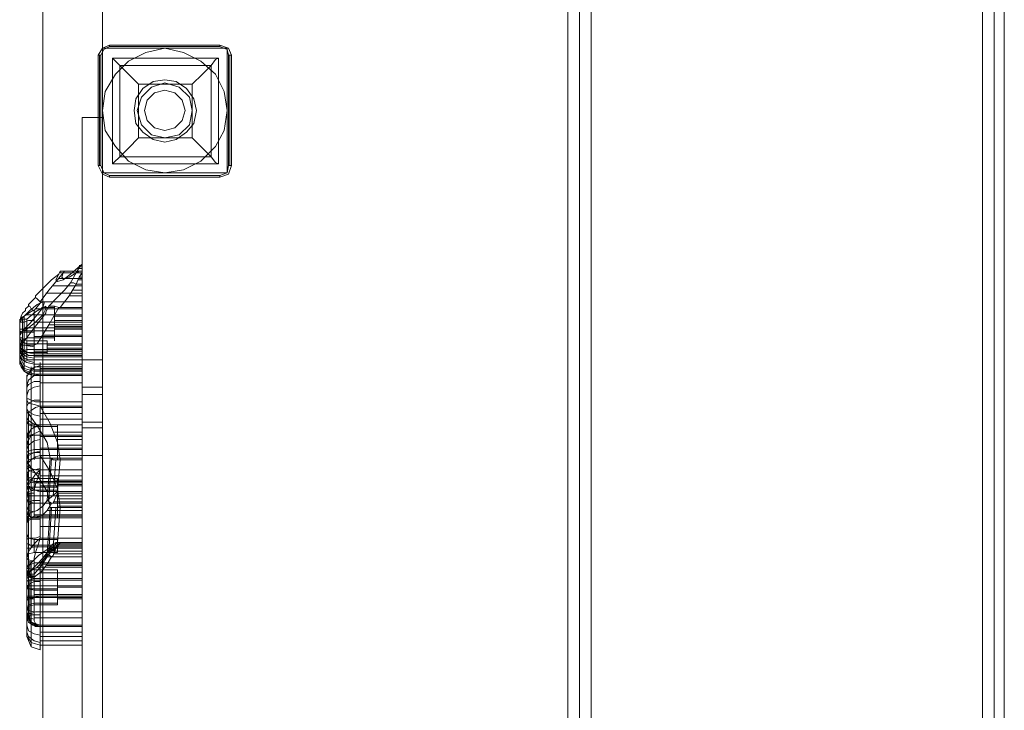
# Model space of a CAD drawing. Units: millimetres. Extents: x -3614 to 6677, y -11631 to 440.
# Drawn here: x -1376 to -665, y -6927 to -6429 of the extents above; entities that cross this region are included whole.
import ezdxf

# ---------------------------------------------------------------- set-up
doc = ezdxf.new("R2010")
doc.units = ezdxf.units.MM

# ---------------------------------------------------------------- blocks, each defined once
blk = doc.blocks.new('WMF0')
at = {"color": 30, "lineweight": 0}
for points in [[(972.213, -797.507), (972.213, -606.438), (969.244, -606.438)], [(969.244, -797.507), (969.244, -606.438), (972.213, -606.438)], [(969.244, -797.507), (969.244, -606.438)], [(972.213, -797.507), (972.213, -606.438)]]:
    blk.add_lwpolyline(points, dxfattribs=at)
at = {"color": 53, "lineweight": 0}
for points in [[(995.454, -794.539), (995.454, -608.973)], [(996.033, -794.539), (996.033, -608.973)], [(996.033, -794.539), (996.033, -608.973)], [(996.612, -794.539), (996.612, -608.973)], [(1016.161, -794.539), (1016.161, -608.973)], [(1016.74, -794.539), (1016.74, -608.973)], [(1016.74, -794.539), (1016.74, -608.973)], [(1017.247, -794.539), (1017.247, -608.973)]]:
    blk.add_lwpolyline(points, dxfattribs=at)
at = {"color": 7, "lineweight": 0}
for points in [[(972.575, -729.739), (972.213, -729.884), (971.996, -730.246)], [(972.575, -729.739), (972.213, -729.884), (971.996, -730.246)], [(972.141, -730.246), (972.285, -729.956), (972.575, -729.811)], [(972.575, -729.739), (972.575, -729.811)], [(978.078, -729.739), (972.575, -729.739)], [(978.078, -729.739), (972.575, -729.739)], [(978.078, -729.739), (972.575, -729.739)], [(972.575, -729.811), (978.078, -729.811)], [(978.078, -729.739), (978.078, -729.811)], [(978.657, -730.246), (978.512, -729.884), (978.078, -729.739)], [(978.657, -730.246), (978.512, -729.884), (978.078, -729.739)], [(978.078, -729.811), (978.44, -729.956), (978.512, -730.246)], [(971.996, -730.246), (972.068, -730.246), (972.141, -730.246)], [(971.996, -730.246), (971.996, -735.748)], [(971.996, -735.748), (971.996, -730.246)], [(972.068, -730.246), (972.068, -735.748)], [(972.141, -735.748), (972.141, -730.246)], [(972.72, -730.391), (978.005, -730.391), (978.005, -735.676)], [(972.72, -730.391), (978.005, -730.391)], [(972.72, -730.391), (972.72, -735.676)], [(972.72, -730.391), (972.792, -730.463), (973.082, -730.753), (973.516, -731.187), (974.023, -731.694)], [(972.72, -730.391), (972.72, -735.676)], [(976.702, -731.694), (977.209, -731.187), (977.643, -730.753), (977.86, -730.463), (978.005, -730.391)], [(978.005, -730.391), (978.005, -735.676)], [(978.512, -730.246), (978.512, -735.748)], [(978.657, -730.246), (978.584, -730.246), (978.512, -730.246)], [(978.584, -735.748), (978.584, -730.246)], [(978.657, -735.748), (978.657, -730.246)], [(978.657, -730.246), (978.657, -735.748)], [(973.082, -730.753), (977.643, -730.753)], [(973.082, -730.753), (973.082, -735.314)], [(977.643, -730.753), (977.643, -735.314)], [(974.023, -731.694), (976.702, -731.694)], [(974.023, -731.694), (974.023, -734.373)], [(976.702, -731.694), (976.702, -734.373)], [(974.023, -734.373), (973.516, -734.879), (973.082, -735.314), (972.792, -735.603), (972.72, -735.676)], [(974.023, -734.373), (976.702, -734.373)], [(978.005, -735.676), (977.86, -735.603), (977.643, -735.314), (977.209, -734.879), (976.702, -734.373)], [(973.082, -735.314), (977.643, -735.314)], [(971.996, -735.748), (972.068, -735.748), (972.141, -735.748)], [(971.996, -735.748), (972.213, -736.183), (972.575, -736.328)], [(971.996, -735.748), (972.213, -736.183), (972.575, -736.328)], [(972.575, -736.255), (972.285, -736.11), (972.141, -735.748)], [(972.72, -735.676), (978.005, -735.676)], [(972.72, -735.676), (978.005, -735.676)], [(978.512, -735.748), (978.44, -736.11), (978.078, -736.255)], [(978.078, -736.328), (978.512, -736.183), (978.657, -735.748)], [(978.078, -736.328), (978.512, -736.183), (978.657, -735.748)], [(978.657, -735.748), (978.584, -735.748), (978.512, -735.748)], [(978.078, -736.255), (972.575, -736.255)], [(972.575, -736.328), (972.575, -736.255)], [(972.575, -736.328), (978.078, -736.328)], [(978.078, -736.328), (972.575, -736.328)], [(972.575, -736.328), (978.078, -736.328)], [(978.078, -736.328), (978.078, -736.255)], [(970.041, -741.178), (969.896, -741.468), (969.969, -741.54), (970.258, -741.468), (970.62, -741.178), (971.127, -740.744)], [(971.127, -740.744), (970.91, -741.106), (970.62, -741.613)], [(971.127, -740.744), (971.055, -740.816), (970.982, -740.889), (970.982, -740.961), (970.982, -741.034), (971.055, -741.034)], [(971.199, -740.744), (971.055, -740.744)], [(971.199, -740.816), (971.055, -740.816)], [(971.199, -740.672), (971.127, -740.744)], [(971.199, -741.034), (971.199, -740.672)], [(971.199, -741.106), (971.199, -740.816), (971.199, -740.744), (971.199, -740.672)], [(968.882, -742.264), (969.244, -741.902), (969.679, -741.468), (970.041, -741.178)], [(970.331, -741.034), (969.969, -741.468), (969.534, -741.975), (969.1, -742.554)], [(970.113, -741.034), (970.041, -741.178)], [(970.258, -741.106), (970.186, -741.106), (970.113, -741.106), (970.113, -741.034)], [(970.113, -741.034), (970.186, -741.034), (970.258, -741.034), (970.331, -741.034)], [(971.055, -741.034), (970.548, -741.323), (970.258, -741.396), (970.186, -741.323), (970.258, -741.106)], [(971.199, -741.106), (970.258, -741.106)], [(971.199, -741.034), (970.331, -741.034)], [(970.91, -741.685), (971.055, -741.323), (971.199, -741.106)], [(971.199, -741.106), (970.91, -741.106)], [(971.199, -740.889), (970.982, -740.889)], [(971.199, -741.034), (971.055, -741.034)], [(971.199, -741.323), (971.055, -741.323)], [(971.199, -741.178), (971.127, -741.178)], [(971.199, -742.554), (971.199, -741.758), (971.199, -741.034)], [(971.199, -741.034), (971.199, -741.106)], [(971.199, -741.106), (971.199, -741.396), (971.199, -741.034)], [(971.199, -741.106), (971.199, -741.685)], [(970.62, -741.613), (970.331, -741.975), (969.896, -742.409), (969.534, -742.771)], [(971.199, -741.758), (969.751, -741.758)], [(971.199, -741.396), (970.041, -741.396)], [(970.113, -742.844), (970.548, -742.264), (970.91, -741.685)], [(971.199, -741.396), (970.186, -741.396)], [(971.199, -741.396), (970.403, -741.396)], [(970.91, -741.685), (970.765, -741.613), (970.693, -741.613), (970.62, -741.613)], [(971.199, -741.685), (970.91, -741.685)], [(971.199, -741.685), (970.91, -741.685)], [(971.199, -741.468), (970.982, -741.468)], [(971.199, -741.685), (971.199, -742.844)], [(968.52, -742.699), (968.882, -742.337), (968.882, -742.264)], [(969.1, -742.554), (969.027, -742.482), (968.955, -742.409), (968.882, -742.337), (968.882, -742.264)], [(971.199, -742.12), (969.389, -742.12)], [(971.199, -742.264), (970.548, -742.264)], [(971.199, -741.975), (970.765, -741.975)], [(968.158, -744.075), (968.593, -743.64), (968.955, -743.206), (969.244, -742.844), (969.317, -742.554), (969.244, -742.554), (968.955, -742.699), (968.593, -742.988), (968.158, -743.423)], [(968.158, -743.278), (968.231, -743.133), (968.376, -742.988), (968.376, -742.916), (968.52, -742.771), (968.52, -742.699)], [(968.448, -743.423), (968.882, -743.061), (969.244, -742.844), (969.389, -742.771), (969.389, -742.916), (969.244, -743.206), (968.882, -743.568), (968.448, -743.93)], [(968.52, -742.699), (968.52, -742.771), (968.593, -742.771), (968.665, -742.916), (968.81, -742.988)], [(969.172, -742.554), (969.1, -742.626), (968.81, -742.988)], [(968.81, -742.988), (968.81, -743.857), (971.199, -743.857), (971.199, -742.554)], [(969.1, -742.554), (969.172, -742.554)], [(971.199, -742.554), (969.172, -742.554)], [(969.389, -743.133), (969.389, -743.061), (969.534, -742.771)], [(970.041, -742.844), (969.824, -742.771), (969.679, -742.771), (969.534, -742.771)], [(971.199, -742.554), (970.331, -742.554)], [(968.81, -742.988), (968.738, -742.988), (968.52, -743.133), (968.448, -743.206), (968.158, -743.35), (968.086, -743.495)], [(968.086, -743.495), (968.158, -743.278)], [(969.389, -743.133), (968.81, -743.857), (968.158, -744.726)], [(968.158, -743.423), (968.158, -743.278)], [(968.158, -743.278), (968.158, -743.423)], [(968.303, -743.93), (968.303, -743.278)], [(968.448, -743.206), (968.593, -743.206), (968.81, -743.206)], [(971.199, -743.206), (968.81, -743.206)], [(971.199, -742.916), (968.882, -742.916)], [(968.955, -744.654), (969.534, -743.713), (970.041, -742.844)], [(969.824, -742.844), (969.172, -742.844)], [(969.824, -743.206), (969.172, -743.206)], [(971.199, -743.278), (969.824, -743.278)], [(971.199, -743.278), (969.824, -743.278)], [(970.113, -742.844), (970.041, -742.844)], [(971.199, -742.844), (970.113, -742.844)], [(971.199, -742.844), (971.199, -743.713), (971.199, -744.654)], [(968.158, -743.423), (968.158, -743.495), (968.086, -743.568)], [(968.086, -743.423), (968.086, -743.568)], [(968.086, -744.002), (968.086, -743.495), (968.086, -743.568)], [(968.086, -743.568), (968.158, -743.568), (968.303, -743.568), (968.52, -743.495), (968.81, -743.495)], [(968.086, -744.002), (968.086, -743.495)], [(968.086, -743.568), (968.086, -744.219), (968.086, -744.654), (968.086, -744.799), (968.086, -744.654), (968.086, -744.219)], [(968.086, -744.219), (968.086, -744.654), (968.086, -744.799), (968.086, -744.654), (968.086, -744.219), (968.086, -743.568)], [(968.158, -743.423), (968.231, -743.423), (968.303, -743.423), (968.448, -743.423)], [(968.231, -744.075), (968.231, -744.437), (968.231, -744.581), (968.231, -744.364), (968.231, -744.002), (968.231, -743.423)], [(968.448, -743.93), (968.448, -744.292), (968.448, -744.437), (968.448, -744.219), (968.448, -743.785), (968.448, -743.423)], [(971.199, -743.568), (968.81, -743.568)], [(971.199, -743.713), (969.534, -743.713)], [(971.199, -743.495), (969.824, -743.495)], [(971.199, -743.785), (969.824, -743.785)], [(968.086, -744.002), (968.086, -743.93), (968.158, -743.93), (968.303, -743.93), (968.52, -743.857), (968.81, -743.857)], [(968.086, -743.93), (968.231, -743.93), (968.448, -743.857), (968.81, -743.857)], [(968.086, -744.726), (968.086, -744.364), (968.086, -744.002)], [(968.448, -744.002), (968.231, -744.002), (968.086, -744.147)], [(968.086, -744.002), (968.158, -744.075), (968.303, -744.075), (968.52, -744.075), (968.81, -744.075)], [(968.086, -744.726), (968.086, -744.364), (968.086, -744.002)], [(968.086, -744.219), (968.158, -744.147), (968.158, -744.075)], [(968.086, -744.219), (968.086, -744.292)], [(968.086, -744.726), (968.086, -744.654), (968.158, -744.654), (968.158, -744.581), (968.158, -744.509), (968.231, -744.437), (968.231, -744.364), (968.158, -744.364), (968.086, -744.364), (968.086, -744.292)], [(968.086, -744.292), (968.086, -744.726), (968.086, -745.233), (968.086, -745.45)], [(968.086, -745.45), (968.086, -745.233), (968.086, -744.726), (968.086, -744.292)], [(968.448, -743.93), (968.303, -744.002), (968.231, -744.002), (968.158, -744.075)], [(968.303, -745.088), (968.303, -744.581), (968.303, -743.93)], [(969.824, -744.002), (968.448, -744.002)], [(968.81, -743.857), (968.81, -744.437), (968.81, -744.871), (968.81, -745.233)], [(971.199, -744.292), (968.81, -744.292)], [(971.199, -744.219), (969.244, -744.219)], [(971.199, -743.93), (969.824, -743.93)], [(971.199, -745.233), (971.199, -744.871), (971.199, -744.437), (971.199, -743.857)], [(968.448, -744.364), (968.231, -744.509), (968.086, -744.726)], [(968.086, -744.364), (968.158, -744.509), (968.448, -744.654), (968.81, -744.654)], [(968.086, -744.654), (968.158, -744.871), (968.448, -745.088), (968.81, -745.161)], [(968.158, -744.726), (968.158, -744.799), (968.086, -744.799), (968.086, -744.726)], [(968.086, -744.726), (968.086, -745.305), (968.086, -745.523)], [(968.086, -744.726), (968.086, -744.799), (968.158, -744.943), (968.303, -745.088), (968.52, -745.233), (968.81, -745.233)], [(968.086, -744.726), (968.086, -744.799)], [(968.086, -744.726), (968.158, -744.943), (968.448, -745.088), (968.81, -745.088)], [(968.086, -744.726), (968.086, -744.943)], [(968.086, -745.523), (968.086, -745.305), (968.086, -744.726)], [(968.448, -744.509), (968.158, -744.364)], [(968.448, -744.654), (968.158, -744.581)], [(968.158, -744.726), (968.303, -744.726), (968.52, -744.726), (968.665, -744.726), (968.81, -744.726)], [(968.231, -744.437), (968.231, -744.799), (968.231, -745.088), (968.231, -745.233), (968.231, -745.161), (968.231, -744.799), (968.231, -744.509), (968.231, -744.364)], [(968.231, -744.726), (968.231, -745.233)], [(968.303, -744.726), (968.81, -744.799)], [(969.824, -744.364), (968.448, -744.364)], [(969.462, -744.509), (968.448, -744.509)], [(969.462, -744.654), (968.448, -744.654)], [(968.448, -744.726), (968.448, -745.45)], [(968.81, -744.726), (968.955, -744.654), (971.199, -744.654)], [(971.199, -744.654), (968.81, -744.654)], [(968.81, -745.45), (968.81, -744.726)], [(971.199, -744.726), (969.462, -744.726)], [(971.199, -744.726), (969.462, -744.726)], [(971.199, -744.654), (971.199, -745.161), (971.199, -745.45)], [(968.086, -745.088), (968.086, -744.943), (968.086, -744.799)], [(968.448, -744.943), (968.231, -745.016), (968.086, -745.088)], [(968.086, -744.943), (968.231, -745.161), (968.448, -745.305), (968.81, -745.378)], [(968.086, -745.016), (968.303, -745.45), (968.81, -745.595)], [(968.81, -745.45), (968.52, -745.45), (968.303, -745.378), (968.158, -745.161), (968.086, -745.088)], [(968.086, -745.45), (968.086, -745.378), (968.086, -745.161), (968.086, -745.088)], [(968.448, -745.088), (968.231, -745.161), (968.086, -745.378)], [(968.086, -745.233), (968.231, -745.45), (968.448, -745.595), (968.81, -745.667)], [(968.303, -746.029), (968.303, -745.74), (968.303, -745.088)], [(969.462, -744.943), (968.448, -744.943)], [(969.462, -745.088), (968.448, -745.088)], [(971.199, -744.943), (968.81, -744.943)], [(971.199, -745.016), (968.81, -745.016)], [(971.199, -745.161), (968.81, -745.161)], [(968.81, -745.233), (968.81, -745.957), (968.81, -746.247)], [(971.199, -745.233), (968.81, -745.233)], [(971.199, -745.233), (968.81, -745.233)], [(971.199, -744.871), (969.462, -744.871)], [(971.199, -744.871), (969.462, -744.871)], [(971.199, -746.247), (971.199, -745.957), (971.199, -745.233)], [(968.086, -745.305), (968.303, -745.74), (968.81, -745.957)], [(968.086, -745.523), (968.086, -745.45)], [(968.086, -745.45), (968.303, -745.885), (968.81, -746.029)], [(968.086, -745.45), (968.086, -745.523)], [(968.086, -745.45), (968.303, -745.957), (968.81, -746.174)], [(968.81, -746.247), (968.52, -746.174), (968.303, -746.029), (968.158, -745.812), (968.086, -745.667), (968.086, -745.523)], [(968.086, -745.523), (968.303, -746.029), (968.81, -746.247)], [(968.303, -745.305), (968.303, -745.74), (968.303, -745.957), (968.303, -746.029)], [(969.1, -745.74), (968.665, -745.885), (968.448, -746.319)], [(971.199, -745.305), (968.81, -745.305)], [(968.81, -746.247), (968.81, -746.174), (968.81, -745.885), (968.81, -745.45)], [(971.199, -745.45), (968.81, -745.45)], [(971.199, -745.45), (968.81, -745.45)], [(971.199, -745.667), (968.81, -745.667)], [(969.1, -747.55), (969.1, -746.898), (969.1, -746.319), (969.1, -745.885), (969.1, -745.595), (969.1, -745.812)], [(971.199, -745.45), (971.199, -745.885), (971.199, -746.174), (971.199, -746.247)], [(971.199, -747.55), (971.199, -746.898), (971.199, -746.319), (971.199, -745.885), (971.199, -745.595), (971.199, -745.812)], [(968.448, -746.391), (968.448, -746.247), (968.52, -746.174), (968.665, -745.957), (968.882, -745.812), (969.1, -745.812)], [(969.1, -746.174), (968.81, -746.247), (968.52, -746.464), (968.448, -746.753)], [(968.448, -746.391), (968.448, -746.247), (968.448, -746.464), (968.448, -746.826), (968.448, -747.333)], [(968.665, -747.477), (968.665, -746.681), (968.665, -746.029), (968.665, -745.812), (968.665, -745.957)], [(968.665, -745.957), (968.665, -746.826), (968.665, -747.984)], [(971.199, -745.812), (968.81, -745.812)], [(971.199, -745.957), (968.81, -745.957)], [(971.199, -746.029), (968.81, -746.029)], [(971.199, -746.174), (968.81, -746.174)], [(971.199, -746.174), (968.81, -746.174)], [(971.199, -746.247), (968.81, -746.247)], [(971.199, -746.247), (968.81, -746.247)], [(971.199, -745.812), (969.1, -745.812)], [(969.1, -745.812), (969.1, -746.609), (969.1, -747.767)], [(971.199, -745.885), (969.1, -745.885)], [(971.199, -745.812), (971.199, -746.391), (971.199, -747.26), (971.199, -748.274), (971.199, -749.36), (971.199, -750.446)], [(968.448, -748.201), (968.448, -747.477), (968.448, -746.826), (968.448, -746.391)], [(969.1, -746.536), (968.81, -746.536), (968.52, -746.681), (968.448, -746.826)], [(969.1, -746.753), (968.81, -746.826), (968.52, -746.971), (968.448, -747.26)], [(971.199, -746.609), (969.1, -746.609)], [(968.448, -747.333), (968.448, -748.563)], [(968.448, -747.333), (968.448, -747.405), (968.52, -747.405), (968.665, -747.477), (968.882, -747.55), (969.1, -747.55)], [(969.1, -747.477), (968.81, -747.477), (968.52, -747.622), (968.448, -747.767)], [(968.448, -747.477), (968.52, -747.622), (968.81, -747.695), (969.1, -747.767)], [(968.665, -747.477), (968.665, -748.708)], [(971.199, -747.55), (969.1, -747.55)], [(969.1, -748.708), (969.1, -747.55)], [(971.199, -748.708), (971.199, -747.55)], [(968.448, -747.912), (968.52, -748.057), (968.81, -748.201), (969.1, -748.274)], [(968.448, -748.201), (968.448, -748.129), (968.52, -748.057)], [(968.448, -749.287), (968.448, -748.129)], [(968.448, -748.998), (968.448, -748.201)], [(968.448, -749.07), (968.448, -748.201)], [(968.52, -748.057), (968.665, -747.984), (968.882, -747.839), (969.1, -747.767)], [(968.52, -748.057), (968.52, -748.129)], [(968.52, -748.129), (968.52, -749.939)], [(969.606, -750.373), (969.462, -749.577), (969.027, -748.853), (968.52, -748.129)], [(968.52, -749.577), (968.52, -748.129)], [(969.1, -747.767), (969.606, -748.636), (969.969, -749.577), (970.113, -750.446)], [(971.199, -747.767), (969.1, -747.767)], [(971.199, -747.839), (969.1, -747.839)], [(971.199, -748.129), (969.1, -748.129)], [(968.448, -748.346), (968.52, -748.491), (968.738, -748.636), (969.027, -748.708)], [(968.448, -750.735), (968.448, -750.373), (968.448, -749.794), (968.448, -749.143), (968.448, -748.563), (968.448, -748.419), (968.448, -748.563), (968.448, -748.998)], [(968.448, -748.491), (968.52, -748.708), (968.81, -748.781)], [(968.448, -748.563), (968.448, -750.373), (968.448, -752.039)], [(969.1, -748.708), (968.882, -748.708), (968.665, -748.708), (968.52, -748.636), (968.448, -748.636), (968.448, -748.563)], [(968.448, -749.432), (968.448, -749.287), (968.52, -749.143), (968.665, -748.925), (968.882, -748.781), (969.1, -748.708)], [(969.1, -748.708), (968.665, -748.925), (968.448, -749.36)], [(968.665, -751.46), (968.665, -748.708)], [(971.199, -748.419), (969.1, -748.419)], [(971.199, -748.708), (969.1, -748.708)], [(969.1, -748.708), (969.1, -749.287), (969.1, -750.229)], [(969.1, -750.953), (969.1, -750.373), (969.1, -749.794), (969.1, -749.215), (969.1, -748.853), (969.1, -748.708)], [(971.199, -748.708), (969.1, -748.708)], [(969.1, -750.953), (969.1, -748.708)], [(971.199, -748.708), (971.199, -749.143), (971.199, -749.794), (971.199, -750.663), (971.199, -751.749), (971.199, -752.835)], [(971.199, -750.953), (971.199, -750.373), (971.199, -749.794), (971.199, -749.215), (971.199, -748.853), (971.199, -748.708)], [(971.199, -750.953), (971.199, -748.708)], [(969.1, -748.998), (968.665, -749.215), (968.448, -749.649)], [(968.52, -749.939), (968.52, -749.867), (968.52, -749.794), (968.448, -749.432), (968.448, -748.998)], [(968.448, -749.07), (968.52, -749.215), (968.81, -749.215)], [(968.665, -748.925), (968.665, -749.505), (968.665, -750.518)], [(968.665, -750.88), (968.665, -750.084), (968.665, -749.36), (968.665, -748.925)], [(969.969, -748.781), (968.81, -748.781)], [(971.199, -749.07), (969.824, -749.07)], [(969.1, -749.215), (968.81, -749.215), (968.52, -749.287), (968.448, -749.36)], [(968.448, -749.432), (968.448, -749.36), (968.448, -749.649), (968.448, -750.156), (968.448, -750.663)], [(968.448, -750.808), (968.448, -750.156), (968.448, -749.722), (968.448, -749.432)], [(969.1, -749.432), (968.81, -749.505), (968.52, -749.722), (968.448, -749.939)], [(969.969, -749.215), (968.81, -749.215)], [(971.199, -749.215), (969.1, -749.215)], [(971.199, -749.287), (969.1, -749.287)], [(971.199, -749.287), (969.1, -749.287)], [(971.199, -749.287), (969.969, -749.287)], [(971.199, -749.432), (969.969, -749.432)], [(969.1, -749.939), (968.81, -749.939), (968.52, -750.011), (968.448, -750.084)], [(969.1, -750.011), (968.81, -750.084), (968.52, -750.229), (968.448, -750.446)], [(968.448, -750.735), (968.52, -750.446), (968.52, -750.229), (968.52, -750.084), (968.52, -750.011)], [(969.1, -750.084), (968.81, -750.084), (968.52, -750.156), (968.448, -750.301)], [(968.52, -749.939), (968.52, -750.011)], [(968.52, -750.011), (968.81, -749.939)], [(968.52, -750.011), (968.52, -753.125)], [(969.969, -749.939), (968.81, -749.939)], [(971.199, -749.867), (969.1, -749.867)], [(971.199, -749.722), (969.969, -749.722)], [(971.199, -749.939), (969.969, -749.939)], [(968.448, -750.663), (968.52, -750.446), (968.81, -750.373)], [(968.448, -750.808), (968.448, -750.663), (968.52, -750.591)], [(968.448, -753.125), (968.448, -750.591)], [(968.448, -750.663), (968.448, -751.749)], [(968.448, -750.663), (968.448, -750.735), (968.52, -750.808), (968.665, -750.88), (968.882, -750.953), (969.1, -750.953)], [(968.52, -750.591), (968.665, -750.446), (968.882, -750.301), (969.1, -750.229)], [(968.52, -753.197), (968.52, -750.301)], [(968.52, -750.591), (968.52, -750.663)], [(968.52, -750.663), (968.52, -752.546)], [(969.606, -752.835), (969.462, -752.039), (969.027, -751.315), (968.52, -750.663)], [(968.52, -752.184), (968.52, -750.663)], [(969.969, -750.373), (968.81, -750.373)], [(969.1, -750.229), (969.606, -751.025), (969.969, -751.894), (970.113, -752.835)], [(971.199, -750.229), (969.1, -750.229)], [(971.199, -750.373), (969.1, -750.373)], [(969.462, -752.473), (969.606, -750.373)], [(969.679, -750.373), (969.534, -752.473)], [(970.113, -750.446), (970.041, -750.446), (969.896, -750.446), (969.751, -750.446), (969.679, -750.373), (969.606, -750.373)], [(969.896, -750.446), (969.751, -752.256)], [(970.113, -750.446), (969.969, -752.039)], [(970.113, -750.446), (969.969, -752.039)], [(971.199, -750.446), (970.113, -750.446)], [(971.199, -750.446), (971.199, -752.039)], [(968.448, -751.966), (968.448, -750.735)], [(968.448, -753.052), (968.448, -752.98), (968.448, -750.735)], [(968.448, -753.052), (968.448, -750.735)], [(968.448, -751.677), (968.448, -750.808)], [(968.448, -751.749), (968.448, -750.808)], [(968.448, -750.808), (968.52, -750.953), (968.81, -751.098), (969.1, -751.17)], [(969.1, -750.88), (968.81, -750.953), (968.52, -751.025), (968.448, -751.17)], [(969.1, -750.953), (968.882, -751.17), (968.593, -751.604), (968.448, -751.894), (968.448, -752.039)], [(968.448, -751.098), (968.52, -751.315), (968.81, -751.387)], [(968.448, -751.17), (968.52, -751.387), (968.81, -751.532), (969.1, -751.604)], [(968.665, -750.88), (968.665, -751.894)], [(968.81, -752.111), (968.81, -751.966), (968.882, -751.677), (969.027, -751.242), (969.1, -750.953)], [(971.199, -750.953), (969.1, -750.953)], [(969.1, -752.039), (969.1, -750.953)], [(971.199, -750.953), (969.1, -750.953)], [(971.199, -752.039), (971.199, -750.953)], [(971.199, -753.342), (971.199, -753.197), (971.199, -752.835), (971.199, -752.256), (971.199, -751.604), (971.199, -750.953)], [(968.448, -753.559), (968.448, -753.632), (968.448, -753.414), (968.448, -752.908), (968.448, -752.256), (968.448, -751.677), (968.448, -751.315), (968.448, -751.677)], [(968.448, -751.315), (968.52, -751.532), (968.81, -751.604)], [(968.448, -751.387), (968.52, -751.46), (968.81, -751.532)], [(968.448, -751.532), (968.52, -751.749), (968.738, -751.894), (969.027, -752.039)], [(969.969, -751.387), (968.81, -751.387)], [(969.969, -751.532), (968.81, -751.532)], [(969.969, -751.604), (968.81, -751.604)], [(971.199, -751.242), (969.1, -751.242)], [(971.199, -751.532), (969.1, -751.532)], [(971.199, -751.46), (969.824, -751.46)], [(971.199, -751.532), (969.969, -751.532)], [(971.199, -751.604), (969.969, -751.604)], [(968.52, -752.546), (968.52, -752.401), (968.448, -752.039), (968.448, -751.677)], [(968.448, -751.749), (968.448, -753.559), (968.448, -755.369)], [(969.1, -752.039), (968.882, -751.966), (968.665, -751.966), (968.52, -751.822), (968.448, -751.749)], [(968.448, -751.966), (968.52, -751.822), (968.81, -751.822)], [(968.448, -752.256), (968.52, -752.039), (968.81, -751.966)], [(968.448, -752.039), (968.448, -752.763), (968.448, -753.052)], [(968.448, -752.039), (968.52, -752.111), (968.81, -752.111)], [(968.448, -753.125), (968.448, -752.835), (968.448, -752.039)], [(968.52, -753.197), (968.52, -753.052), (968.52, -752.69), (968.52, -752.111)], [(968.593, -753.27), (968.593, -753.125), (968.593, -752.69), (968.593, -752.111)], [(968.665, -754.862), (968.665, -751.894)], [(968.665, -753.342), (968.665, -753.197), (968.665, -752.763), (968.665, -752.111)], [(969.969, -751.822), (968.81, -751.822)], [(969.969, -751.966), (968.81, -751.966)], [(968.81, -753.342), (968.81, -753.197), (968.81, -752.763), (968.81, -752.111)], [(971.199, -751.749), (969.1, -751.749)], [(971.199, -752.039), (969.1, -752.039)], [(969.1, -754.356), (969.1, -752.039)], [(969.462, -752.473), (969.896, -752.111), (969.969, -752.039)], [(969.969, -752.039), (969.969, -752.111), (969.751, -752.618), (969.679, -752.618)], [(971.199, -751.677), (969.969, -751.677)], [(971.199, -751.749), (969.969, -751.749)], [(971.199, -752.039), (969.969, -752.039)], [(971.199, -752.111), (969.969, -752.111)], [(971.199, -754.356), (971.199, -752.039)], [(971.199, -752.039), (971.199, -752.763), (971.199, -753.197), (971.199, -753.342)], [(968.448, -752.184), (968.52, -752.256), (968.593, -752.256), (968.81, -752.256)], [(968.448, -752.401), (968.52, -752.546), (968.81, -752.618)], [(969.1, -752.473), (968.955, -752.473), (968.738, -752.473), (968.593, -752.546), (968.448, -752.546)], [(968.52, -753.125), (968.955, -752.98), (969.244, -752.763), (969.462, -752.473)], [(968.52, -752.546), (968.52, -752.618), (968.52, -752.69)], [(968.52, -752.69), (968.665, -752.618), (968.81, -752.618)], [(969.969, -752.256), (968.81, -752.256)], [(971.199, -752.256), (968.81, -752.256)], [(969.969, -752.618), (968.81, -752.618)], [(969.679, -752.618), (969.462, -752.98), (969.172, -753.27), (968.81, -753.342)], [(971.199, -752.618), (969.1, -752.618)], [(969.679, -752.618), (969.462, -752.473)], [(971.199, -752.546), (969.751, -752.546)], [(971.199, -752.401), (969.969, -752.401)], [(971.199, -752.546), (969.969, -752.546)], [(968.448, -753.559), (968.52, -753.125), (968.52, -752.908), (968.52, -752.763), (968.52, -752.69)], [(968.448, -752.763), (968.52, -752.98), (968.81, -753.052)], [(968.52, -753.197), (968.448, -753.125), (968.448, -752.98)], [(968.448, -752.98), (968.52, -753.27), (968.81, -753.342)], [(968.448, -753.052), (968.52, -753.27), (968.81, -753.342)], [(968.665, -753.342), (968.448, -753.052)], [(968.81, -753.342), (968.52, -753.27), (968.448, -753.052)], [(968.81, -753.342), (968.52, -753.27), (968.448, -753.052)], [(968.52, -752.69), (968.52, -756.021)], [(968.52, -756.093), (968.52, -753.052)], [(968.52, -753.125), (968.52, -753.197)], [(969.462, -755.152), (969.606, -752.835)], [(971.199, -752.98), (969.462, -752.98)], [(969.679, -752.835), (969.534, -755.08)], [(970.113, -752.835), (970.041, -752.835), (969.896, -752.835), (969.751, -752.835), (969.679, -752.835), (969.606, -752.835)], [(969.896, -752.835), (969.751, -754.862)], [(971.199, -752.763), (969.969, -752.763)], [(970.113, -752.835), (969.969, -754.573)], [(970.113, -752.835), (969.969, -754.573)], [(971.199, -752.835), (970.113, -752.835)], [(971.199, -752.835), (971.199, -754.573)], [(968.448, -753.632), (968.52, -753.414), (968.81, -753.27)], [(968.448, -756.021), (968.448, -753.27)], [(969.1, -753.414), (968.882, -753.414), (968.665, -753.414), (968.52, -753.487), (968.448, -753.487)], [(968.448, -755.948), (968.448, -753.487)], [(968.448, -756.021), (968.448, -755.948), (968.448, -753.559)], [(968.81, -753.342), (968.738, -753.342), (968.665, -753.342), (968.52, -753.197)], [(971.199, -753.197), (968.81, -753.197)], [(969.969, -753.27), (968.81, -753.27)], [(971.199, -753.342), (968.81, -753.342)], [(971.199, -753.197), (969.1, -753.197)], [(971.199, -753.27), (969.1, -753.27)], [(971.199, -753.776), (969.1, -753.776)], [(968.448, -754.138), (968.52, -754.356), (968.81, -754.428)], [(969.1, -754.283), (968.882, -754.356), (968.665, -754.356), (968.52, -754.356), (968.448, -754.428)], [(969.1, -754.356), (968.882, -754.573), (968.593, -754.935), (968.448, -755.224), (968.448, -755.369)], [(968.81, -755.514), (968.81, -755.369), (968.882, -755.08), (969.027, -754.645), (969.1, -754.356)], [(969.969, -754.428), (968.81, -754.428)], [(971.199, -754.356), (969.1, -754.356)], [(969.1, -755.586), (969.606, -755.08), (969.969, -754.718), (970.113, -754.573)], [(969.462, -755.152), (969.462, -755.08), (969.896, -754.645), (969.969, -754.573)], [(970.113, -754.573), (970.041, -754.573), (969.896, -754.573), (969.751, -754.645), (969.679, -754.718), (969.606, -754.79)], [(969.969, -754.573), (969.969, -754.645), (969.751, -755.224), (969.679, -755.297)], [(969.896, -754.573), (969.751, -754.862)], [(971.199, -754.573), (969.969, -754.573)], [(970.113, -754.573), (969.969, -754.79)], [(970.113, -754.573), (969.969, -754.79)], [(971.199, -754.573), (970.113, -754.573)], [(971.199, -756.383), (971.199, -756.093), (971.199, -755.659), (971.199, -755.007), (971.199, -754.356)], [(971.199, -754.573), (971.199, -755.369), (971.199, -756.021), (971.199, -756.383)], [(971.199, -754.573), (971.199, -754.79)], [(971.199, -758.048), (971.199, -756.962), (971.199, -756.021), (971.199, -755.297), (971.199, -754.79), (971.199, -754.573)], [(968.448, -754.645), (968.52, -754.645), (968.593, -754.718), (968.81, -754.718)], [(968.448, -754.862), (968.52, -754.862), (968.593, -754.862), (968.81, -754.79)], [(968.448, -755.369), (968.52, -755.152), (968.81, -755.08)], [(969.606, -754.79), (969.462, -754.935), (969.027, -755.224), (968.52, -755.731)], [(968.52, -756.093), (968.955, -755.659), (969.244, -755.369), (969.462, -755.08)], [(969.969, -754.718), (968.81, -754.718)], [(969.969, -754.79), (968.81, -754.79)], [(969.679, -755.007), (969.462, -755.297), (969.172, -755.731), (968.81, -756.166)], [(969.969, -755.08), (968.81, -755.08)], [(969.462, -755.08), (969.896, -754.79), (969.969, -754.79)], [(969.462, -755.08), (969.606, -754.79)], [(969.679, -755.007), (969.462, -755.08)], [(969.679, -754.718), (969.534, -755.007)], [(969.969, -754.79), (969.751, -755.007), (969.679, -755.007)], [(971.199, -755.007), (969.751, -755.007)], [(971.199, -754.862), (969.824, -754.862)], [(971.199, -754.645), (969.969, -754.645)], [(971.199, -754.718), (969.969, -754.718)], [(971.199, -754.79), (969.969, -754.79)], [(971.199, -754.79), (969.969, -754.79)], [(971.199, -754.862), (969.969, -754.862)], [(971.199, -754.79), (971.199, -755.08), (971.199, -755.659), (971.199, -756.455)], [(968.448, -755.369), (968.448, -755.948), (968.448, -756.021)], [(968.448, -755.369), (968.52, -755.442), (968.81, -755.514)], [(968.448, -756.093), (968.448, -756.021), (968.448, -755.369)], [(968.52, -756.021), (968.955, -755.804), (969.244, -755.514), (969.462, -755.152)], [(968.52, -756.238), (968.52, -755.948), (968.52, -755.442)], [(968.52, -755.731), (968.665, -755.659), (968.882, -755.586), (969.1, -755.586)], [(968.593, -756.31), (968.593, -756.021), (968.593, -755.514)], [(968.665, -756.31), (968.665, -756.021), (968.665, -755.514)], [(969.679, -755.297), (969.462, -755.659), (969.172, -756.021), (968.81, -756.31)], [(968.81, -756.383), (968.81, -756.093), (968.81, -755.514)], [(971.199, -755.586), (968.81, -755.586)], [(969.1, -758.048), (969.1, -756.745), (969.1, -755.586)], [(969.679, -755.297), (969.462, -755.152)], [(971.199, -755.297), (969.462, -755.297)], [(971.199, -755.152), (969.751, -755.152)], [(968.448, -755.659), (968.52, -755.876), (968.81, -755.948)], [(968.448, -755.948), (968.448, -755.804), (968.52, -755.731)], [(969.1, -755.804), (968.81, -755.876), (968.52, -756.093), (968.448, -756.31)], [(968.52, -755.876), (968.448, -755.876), (968.448, -756.021)], [(968.448, -756.166), (968.52, -755.948), (968.52, -755.876)], [(968.448, -755.948), (968.448, -755.876)], [(968.52, -756.093), (968.448, -756.021), (968.448, -755.948)], [(968.81, -756.31), (968.52, -756.238), (968.448, -755.948)], [(968.448, -755.948), (968.52, -756.166), (968.81, -756.31)], [(968.448, -756.021), (968.448, -755.948)], [(968.448, -755.948), (968.448, -756.6), (968.448, -757.324), (968.448, -758.193)], [(968.448, -756.021), (968.448, -755.948)], [(968.448, -756.021), (968.52, -756.238), (968.81, -756.383)], [(968.665, -756.238), (968.448, -756.021)], [(968.81, -756.383), (968.52, -756.238), (968.448, -756.021)], [(968.448, -756.021), (968.52, -756.31), (968.81, -756.383)], [(968.448, -756.166), (968.448, -756.817), (968.448, -757.396), (968.448, -757.903), (968.448, -758.048), (968.448, -757.831), (968.448, -757.252), (968.448, -756.6), (968.448, -756.021)], [(968.448, -756.238), (968.448, -756.021)], [(968.52, -755.731), (968.52, -755.876)], [(968.52, -755.876), (968.52, -755.804)], [(968.52, -755.876), (968.52, -756.093)], [(968.52, -755.876), (968.81, -755.948)], [(968.52, -757.758), (968.52, -757.686), (968.52, -757.324), (968.52, -756.817), (968.52, -756.31), (968.52, -755.948), (968.52, -755.876)], [(968.52, -755.948), (968.52, -756.31), (968.52, -756.817), (968.52, -757.324), (968.52, -757.686), (968.52, -757.758)], [(968.52, -756.093), (968.52, -755.948)], [(968.52, -756.021), (968.52, -756.093)], [(968.81, -756.31), (968.738, -756.238), (968.665, -756.238), (968.52, -756.166), (968.52, -756.093)], [(968.52, -756.093), (968.52, -756.166)], [(968.665, -758.12), (968.665, -756.745), (968.665, -755.659)], [(968.81, -755.948), (968.81, -756.093), (968.81, -756.383), (968.81, -756.817), (968.81, -757.252), (968.81, -757.541), (968.81, -757.686)], [(968.81, -757.541), (968.81, -757.252), (968.81, -756.817), (968.81, -756.383), (968.81, -756.093), (968.81, -755.948)], [(969.969, -755.948), (968.81, -755.948)], [(971.199, -755.659), (969.1, -755.659)], [(971.199, -755.804), (969.1, -755.804)], [(971.199, -756.093), (969.1, -756.093)], [(971.199, -755.731), (969.462, -755.731)], [(969.969, -757.686), (969.969, -757.541), (969.969, -757.252), (969.969, -756.817), (969.969, -756.383), (969.969, -756.093), (969.969, -755.948)], [(969.969, -756.093), (969.969, -756.383), (969.969, -756.817), (969.969, -757.252), (969.969, -757.541), (969.969, -757.686)], [(968.448, -756.528), (968.448, -756.31), (968.448, -756.166)], [(968.52, -756.166), (968.448, -756.238), (968.448, -756.31)], [(968.448, -756.31), (968.448, -756.166)], [(968.665, -756.166), (968.448, -756.238)], [(968.81, -756.238), (968.52, -756.31), (968.448, -756.383)], [(968.81, -756.383), (968.52, -756.455), (968.448, -756.528)], [(968.448, -756.528), (968.52, -756.455), (968.81, -756.455)], [(968.448, -758.12), (968.448, -757.396), (968.448, -756.528)], [(969.1, -756.528), (968.81, -756.528), (968.52, -756.672), (968.448, -756.89)], [(968.448, -756.528), (968.448, -757.469), (968.448, -758.193)], [(968.52, -756.166), (968.52, -756.238)], [(968.81, -756.166), (968.738, -756.166), (968.665, -756.166), (968.52, -756.166)], [(968.52, -756.166), (968.52, -756.455)], [(968.52, -756.455), (968.52, -757.179), (968.52, -757.758), (968.52, -758.265)], [(968.593, -756.455), (968.593, -757.179), (968.593, -757.831), (968.593, -758.338)], [(968.665, -756.455), (968.665, -757.179), (968.665, -757.831), (968.665, -758.41)], [(968.81, -756.166), (968.81, -756.455)], [(968.81, -756.31), (968.81, -756.383)], [(971.199, -756.383), (968.81, -756.383)], [(971.199, -756.383), (968.81, -756.383)], [(971.199, -756.455), (968.81, -756.455)], [(968.81, -756.455), (968.81, -757.179), (968.81, -757.831), (968.81, -758.41)], [(969.969, -756.455), (969.969, -756.6), (969.969, -756.817), (969.969, -757.034), (969.969, -757.179)], [(969.969, -757.034), (969.969, -756.817), (969.969, -756.6), (969.969, -756.455)], [(971.199, -756.455), (969.969, -756.455)], [(971.199, -756.455), (971.199, -757.107), (971.199, -757.758), (971.199, -758.338), (971.199, -758.627), (971.199, -758.772)], [(971.199, -757.179), (971.199, -757.034), (971.199, -756.817), (971.199, -756.6), (971.199, -756.455)], [(968.448, -757.976), (968.448, -757.758), (968.448, -757.324), (968.448, -756.817), (968.448, -756.672)], [(968.448, -756.672), (968.52, -756.89), (968.81, -756.962)], [(968.448, -756.745), (968.52, -756.745), (968.593, -756.745), (968.81, -756.745)], [(968.448, -756.745), (968.52, -756.745), (968.593, -756.745), (968.81, -756.745)], [(968.448, -756.817), (968.448, -757.324), (968.448, -757.758), (968.448, -757.976)], [(968.448, -756.89), (968.52, -756.89), (968.593, -756.89), (968.81, -756.89)], [(968.52, -757.686), (968.52, -757.614), (968.52, -757.324), (968.52, -757.034), (968.52, -756.89)], [(968.52, -757.034), (968.52, -757.324), (968.52, -757.614), (968.52, -757.686)], [(969.969, -756.745), (968.81, -756.745)], [(969.969, -756.89), (968.81, -756.89)], [(968.81, -756.962), (968.81, -757.107), (968.81, -757.324), (968.81, -757.541), (968.81, -757.614)], [(968.81, -757.541), (968.81, -757.324), (968.81, -757.107), (968.81, -756.962)], [(969.969, -756.962), (968.81, -756.962)], [(971.199, -756.745), (969.1, -756.745)], [(971.199, -756.817), (969.969, -756.817)], [(971.199, -756.817), (969.969, -756.817)], [(971.199, -756.6), (971.199, -756.817), (971.199, -757.034), (971.199, -757.179)], [(969.1, -757.252), (968.81, -757.324), (968.52, -757.396), (968.448, -757.469)], [(968.448, -757.252), (968.52, -757.252), (968.593, -757.252), (968.81, -757.252)], [(968.448, -757.324), (968.52, -757.396), (968.81, -757.396)], [(968.448, -757.324), (968.52, -757.324), (968.593, -757.324), (968.81, -757.324)], [(971.199, -757.179), (968.81, -757.179)], [(969.969, -757.252), (968.81, -757.252)], [(969.969, -757.324), (968.81, -757.324)], [(971.199, -757.179), (969.969, -757.179)], [(971.199, -757.179), (969.969, -757.179)], [(971.199, -757.252), (969.969, -757.252)], [(971.199, -757.324), (969.969, -757.324)], [(971.199, -757.396), (969.969, -757.396)], [(971.199, -757.396), (971.199, -757.324), (971.199, -757.252), (971.199, -757.179)], [(971.199, -757.252), (971.199, -757.324), (971.199, -757.396)], [(968.448, -757.976), (968.52, -757.686), (968.81, -757.614)], [(968.448, -758.048), (968.52, -757.758), (968.81, -757.686)], [(968.448, -757.831), (968.52, -757.976), (968.81, -758.048)], [(968.448, -758.193), (968.448, -758.12), (968.52, -758.12), (968.665, -758.12), (968.882, -758.048), (969.1, -758.048)], [(969.1, -758.772), (968.665, -758.555), (968.448, -758.048)], [(969.1, -758.7), (968.665, -758.555), (968.448, -758.048)], [(969.1, -758.772), (968.665, -758.555), (968.448, -758.048)], [(969.969, -757.614), (968.81, -757.614)], [(969.969, -757.686), (968.81, -757.686)], [(971.199, -758.048), (969.1, -758.048)], [(969.1, -759.713), (969.1, -759.931), (969.1, -759.713), (969.1, -759.279), (969.1, -758.7), (969.1, -758.048)], [(971.199, -759.713), (971.199, -759.931), (971.199, -759.713), (971.199, -759.279), (971.199, -758.7), (971.199, -758.048)], [(968.448, -759.134), (968.448, -758.12)], [(968.448, -758.12), (968.52, -758.338), (968.81, -758.41)], [(969.1, -758.772), (968.882, -758.772), (968.665, -758.627), (968.52, -758.41), (968.448, -758.265), (968.448, -758.12)], [(969.1, -758.772), (968.882, -758.7), (968.593, -758.483), (968.448, -758.265), (968.448, -758.12)], [(968.448, -758.193), (968.448, -758.7), (968.448, -759.134), (968.448, -759.279), (968.448, -759.134)], [(969.1, -758.193), (968.882, -758.193), (968.665, -758.193), (968.52, -758.265), (968.448, -758.265)], [(968.448, -758.338), (968.52, -758.555), (968.738, -758.7), (969.027, -758.772)], [(968.665, -759.569), (968.665, -759.786), (968.665, -759.496), (968.665, -758.917), (968.665, -758.12)], [(971.199, -758.338), (968.81, -758.338)], [(968.81, -758.41), (968.81, -758.483), (968.882, -758.627), (969.027, -758.772), (969.1, -758.772)], [(968.448, -758.7), (968.52, -758.989), (968.81, -759.134), (969.1, -759.207)], [(968.665, -758.555), (968.665, -758.627)], [(968.665, -759.569), (968.665, -758.627)], [(971.199, -758.7), (969.1, -758.7)], [(971.199, -758.7), (969.1, -758.7)], [(969.1, -758.772), (969.1, -759.713)], [(971.199, -758.772), (969.1, -758.772)], [(971.199, -758.772), (969.1, -758.772)], [(971.199, -758.772), (969.1, -758.772)], [(971.199, -758.772), (971.199, -759.713)], [(968.448, -759.062), (968.52, -759.279), (968.81, -759.496), (969.1, -759.569)], [(968.448, -759.134), (968.448, -759.279), (968.52, -759.351), (968.665, -759.569), (968.882, -759.641), (969.1, -759.713)], [(969.1, -759.931), (968.665, -759.786), (968.448, -759.279)], [(971.199, -759.062), (969.1, -759.062)], [(971.199, -759.279), (969.1, -759.279)], [(971.199, -759.496), (969.1, -759.496)], [(971.199, -759.713), (969.1, -759.713)], [(971.199, -759.713), (969.1, -759.713)]]:
    blk.add_lwpolyline(points, dxfattribs=at)
for points in [[(972.213, -732.997), (972.358, -732.056), (972.865, -731.187), (973.516, -730.535), (974.385, -730.101), (975.326, -729.884), (976.267, -730.101), (977.136, -730.535), (977.86, -731.187), (978.295, -732.056), (978.44, -732.997), (978.295, -734.011), (977.86, -734.807), (977.136, -735.531), (976.267, -735.966), (975.326, -736.11), (974.385, -735.966), (973.516, -735.531), (972.865, -734.807), (972.358, -734.011), (972.213, -732.997)], [(972.213, -732.997), (972.358, -732.056), (972.865, -731.187), (973.516, -730.535), (974.385, -730.101), (975.326, -729.884), (976.267, -730.101), (977.136, -730.535), (977.86, -731.187), (978.295, -732.056), (978.44, -732.997), (978.295, -734.011), (977.86, -734.807), (977.136, -735.531), (976.267, -735.966), (975.326, -736.11), (974.385, -735.966), (973.516, -735.531), (972.865, -734.807), (972.358, -734.011), (972.213, -732.997)], [(974.313, -732.997), (974.457, -732.49), (974.819, -732.128), (975.326, -731.983), (975.833, -732.128), (976.195, -732.49), (976.34, -732.997), (976.195, -733.504), (975.833, -733.866), (975.326, -734.011), (974.819, -733.866), (974.457, -733.504), (974.313, -732.997)], [(976.34, -732.997), (976.195, -732.49), (975.833, -732.128), (975.326, -731.983), (974.819, -732.128), (974.457, -732.49), (974.313, -732.997), (974.457, -733.504), (974.819, -733.866), (975.326, -734.011), (975.833, -733.866), (976.195, -733.504), (976.34, -732.997)], [(969.824, -744.364), (969.824, -744.509), (969.824, -744.364), (969.824, -744.002), (969.824, -743.568), (969.824, -743.133), (969.824, -742.844), (969.824, -742.771), (969.824, -742.916), (969.824, -743.206), (969.824, -743.64), (969.824, -744.075), (969.824, -744.364)], [(969.824, -743.278), (969.824, -743.495), (969.824, -743.785), (969.824, -743.93), (969.824, -743.713), (969.824, -743.495), (969.824, -743.278)], [(971.199, -743.93), (971.199, -743.785), (971.199, -743.495), (971.199, -743.278), (971.199, -743.495), (971.199, -743.713), (971.199, -743.93)], [(968.086, -744.799), (968.086, -744.726), (968.086, -744.799)], [(968.448, -744.509), (968.448, -744.726), (968.448, -744.943), (968.448, -745.161), (968.448, -745.088), (968.448, -744.943), (968.448, -744.654), (968.448, -744.509)], [(969.462, -744.509), (969.462, -744.726), (969.462, -744.943), (969.462, -745.161), (969.462, -745.088), (969.462, -744.943), (969.462, -744.654), (969.462, -744.509)], [(969.462, -744.871), (969.462, -744.799), (969.462, -744.726), (969.462, -744.871)], [(971.199, -744.871), (971.199, -744.799), (971.199, -744.726), (971.199, -744.871)], [(968.52, -749.287), (968.52, -749.794), (968.52, -750.229), (968.52, -750.518), (968.52, -750.301), (968.52, -749.939), (968.52, -749.432), (968.52, -748.998), (968.52, -748.708), (968.52, -748.636), (968.52, -748.853), (968.52, -749.287)], [(968.81, -749.867), (968.81, -750.229), (968.81, -750.446), (968.81, -750.373), (968.81, -750.156), (968.81, -749.722), (968.81, -749.287), (968.81, -748.925), (968.81, -748.708), (968.81, -748.781), (968.81, -748.998), (968.81, -749.432), (968.81, -749.867)], [(969.969, -749.287), (969.969, -749.722), (969.969, -750.156), (969.969, -750.373), (969.969, -750.446), (969.969, -750.229), (969.969, -749.867), (969.969, -749.432), (969.969, -748.998), (969.969, -748.781), (969.969, -748.708), (969.969, -748.925), (969.969, -749.287)], [(969.969, -749.722), (969.969, -749.867), (969.969, -749.939), (969.969, -749.722), (969.969, -749.505), (969.969, -749.287), (969.969, -749.432), (969.969, -749.722)], [(971.199, -749.505), (971.199, -749.722), (971.199, -749.939), (971.199, -749.867), (971.199, -749.722), (971.199, -749.432), (971.199, -749.287), (971.199, -749.505)], [(968.448, -751.46), (968.448, -751.966), (968.448, -752.256), (968.448, -751.894), (968.448, -751.387), (968.448, -751.025), (968.448, -751.098), (968.448, -751.46)], [(968.52, -751.532), (968.52, -751.822), (968.52, -752.039), (968.52, -751.822), (968.52, -751.46), (968.52, -751.242), (968.52, -751.315), (968.52, -751.532)], [(968.52, -752.328), (968.52, -752.835), (968.52, -753.197), (968.52, -753.414), (968.52, -753.342), (968.52, -753.052), (968.52, -752.546), (968.52, -752.111), (968.52, -751.677), (968.52, -751.532), (968.52, -751.604), (968.52, -751.894), (968.52, -752.328)], [(968.81, -751.749), (968.81, -751.966), (968.81, -751.822), (968.81, -751.532), (968.81, -751.387), (968.81, -751.532), (968.81, -751.749)], [(968.81, -752.546), (968.81, -752.98), (968.81, -753.27), (968.81, -753.342), (968.81, -753.125), (968.81, -752.763), (968.81, -752.328), (968.81, -751.966), (968.81, -751.677), (968.81, -751.604), (968.81, -751.749), (968.81, -752.111), (968.81, -752.546)], [(969.969, -751.532), (969.969, -751.822), (969.969, -751.966), (969.969, -751.749), (969.969, -751.532), (969.969, -751.387), (969.969, -751.532)], [(969.969, -751.677), (969.969, -751.749), (969.969, -751.677), (969.969, -751.604), (969.969, -751.532), (969.969, -751.604), (969.969, -751.677)], [(969.969, -752.328), (969.969, -752.763), (969.969, -753.125), (969.969, -753.342), (969.969, -753.27), (969.969, -752.98), (969.969, -752.546), (969.969, -752.111), (969.969, -751.749), (969.969, -751.604), (969.969, -751.677), (969.969, -751.966), (969.969, -752.328)], [(971.199, -751.604), (971.199, -751.677), (971.199, -751.749), (971.199, -751.677), (971.199, -751.604), (971.199, -751.532), (971.199, -751.604)], [(969.969, -752.473), (969.969, -752.763), (969.969, -752.835), (969.969, -752.69), (969.969, -752.401), (969.969, -752.184), (969.969, -752.111), (969.969, -752.256), (969.969, -752.473)], [(971.199, -752.401), (971.199, -752.69), (971.199, -752.835), (971.199, -752.763), (971.199, -752.473), (971.199, -752.256), (971.199, -752.111), (971.199, -752.184), (971.199, -752.401)], [(968.448, -754.645), (968.448, -755.152), (968.448, -755.442), (968.448, -755.297), (968.448, -754.862), (968.448, -754.356), (968.448, -754.138), (968.448, -754.211), (968.448, -754.645)], [(968.52, -754.718), (968.52, -755.007), (968.52, -755.152), (968.52, -755.08), (968.52, -754.79), (968.52, -754.5), (968.52, -754.356), (968.52, -754.428), (968.52, -754.718)], [(968.81, -754.79), (968.81, -755.007), (968.81, -755.08), (968.81, -754.935), (968.81, -754.718), (968.81, -754.5), (968.81, -754.428), (968.81, -754.573), (968.81, -754.79)], [(969.969, -754.718), (969.969, -754.935), (969.969, -755.08), (969.969, -755.007), (969.969, -754.79), (969.969, -754.573), (969.969, -754.428), (969.969, -754.5), (969.969, -754.718)], [(969.969, -754.79), (969.969, -754.862), (969.969, -754.79), (969.969, -754.718), (969.969, -754.645), (969.969, -754.718), (969.969, -754.79)], [(971.199, -754.718), (971.199, -754.79), (971.199, -754.862), (971.199, -754.79), (971.199, -754.718), (971.199, -754.645), (971.199, -754.718)], [(969.969, -757.614), (969.969, -757.541), (969.969, -757.324), (969.969, -757.107), (969.969, -756.962), (969.969, -757.107), (969.969, -757.324), (969.969, -757.541), (969.969, -757.614)], [(969.969, -757.179), (969.969, -757.252), (969.969, -757.324), (969.969, -757.396), (969.969, -757.324), (969.969, -757.252), (969.969, -757.179)], [(968.448, -758.12), (968.448, -758.048), (968.448, -758.12)]]:
    blk.add_lwpolyline(points, close=True, dxfattribs=at)
at = {"color": 30, "lineweight": 0}
for points in [[(972.213, -736.11), (972.213, -729.884), (972.213, -736.11)], [(972.213, -729.884), (978.44, -729.884), (972.213, -729.884)], [(978.44, -729.884), (978.44, -736.11), (978.44, -729.884)], [(978.44, -736.11), (972.213, -736.11), (978.44, -736.11)]]:
    blk.add_lwpolyline(points, close=True, dxfattribs=at)
at = {"color": 51, "lineweight": 0}
for points in [[(976.919, -732.997), (976.774, -732.418), (976.412, -731.911), (975.905, -731.549), (975.326, -731.477), (974.747, -731.549), (974.24, -731.911), (973.878, -732.418), (973.806, -732.997), (973.878, -733.649), (974.24, -734.083), (974.747, -734.445), (975.326, -734.59), (975.905, -734.445), (976.412, -734.083), (976.774, -733.649), (976.919, -732.997)], [(976.919, -732.997), (976.774, -732.418), (976.412, -731.911), (975.905, -731.549), (975.326, -731.477), (974.747, -731.549), (974.24, -731.911), (973.878, -732.418), (973.806, -732.997), (973.878, -733.649), (974.24, -734.083), (974.747, -734.445), (975.326, -734.59), (975.905, -734.445), (976.412, -734.083), (976.774, -733.649), (976.919, -732.997)], [(976.702, -732.997), (976.557, -732.345), (976.05, -731.839), (975.326, -731.621), (974.675, -731.839), (974.168, -732.345), (973.951, -732.997), (974.168, -733.721), (974.675, -734.228), (975.326, -734.373), (976.05, -734.228), (976.557, -733.721), (976.702, -732.997)]]:
    blk.add_lwpolyline(points, close=True, dxfattribs=at)
at = {"color": 35, "lineweight": 0}
for points in [[(972.213, -733.359), (971.199, -733.359), (971.199, -794.756)], [(972.213, -794.756), (972.213, -733.359), (971.199, -733.359)], [(972.213, -794.756), (971.199, -794.756), (971.199, -733.359)], [(972.213, -733.359), (972.213, -794.756), (971.199, -794.756)], [(971.199, -748.853), (971.199, -748.636), (971.199, -748.057), (971.199, -747.188), (971.199, -746.319), (971.199, -745.667), (971.199, -745.45)], [(972.213, -745.45), (971.199, -745.45)], [(971.199, -745.667), (971.199, -746.319), (971.199, -747.188), (971.199, -748.057), (971.199, -748.636), (971.199, -748.853)], [(972.213, -745.45), (972.213, -745.667), (972.213, -746.319), (972.213, -747.188), (972.213, -748.057), (972.213, -748.636), (972.213, -748.853)], [(972.213, -748.636), (972.213, -748.057), (972.213, -747.188), (972.213, -746.319), (972.213, -745.667), (972.213, -745.45)], [(971.199, -750.229), (971.199, -750.011), (971.199, -749.432), (971.199, -748.563), (971.199, -747.695), (971.199, -747.043), (971.199, -746.826)], [(972.213, -746.826), (971.199, -746.826)], [(971.199, -747.043), (971.199, -747.695), (971.199, -748.563), (971.199, -749.432), (971.199, -750.011), (971.199, -750.229)], [(972.213, -747.188), (971.199, -747.188)], [(972.213, -747.188), (971.199, -747.188)], [(972.213, -746.826), (972.213, -747.043), (972.213, -747.695), (972.213, -748.563), (972.213, -749.432), (972.213, -750.011), (972.213, -750.229)], [(972.213, -750.011), (972.213, -749.432), (972.213, -748.563), (972.213, -747.695), (972.213, -747.043), (972.213, -746.826)], [(972.213, -748.563), (971.199, -748.563)], [(972.213, -748.563), (971.199, -748.563)], [(972.213, -748.853), (971.199, -748.853)], [(972.213, -750.229), (971.199, -750.229)]]:
    blk.add_lwpolyline(points, dxfattribs=at)

msp = doc.modelspace()

# ---------------------------------------------------------------- block references
at = {"xscale": 14.4462279293, "yscale": 14.4462279293, "zscale": 14.4462279293}
msp.add_blockref('WMF0', (-15360.79, 4094.56), dxfattribs=at)

doc.saveas('drawing.dxf')
